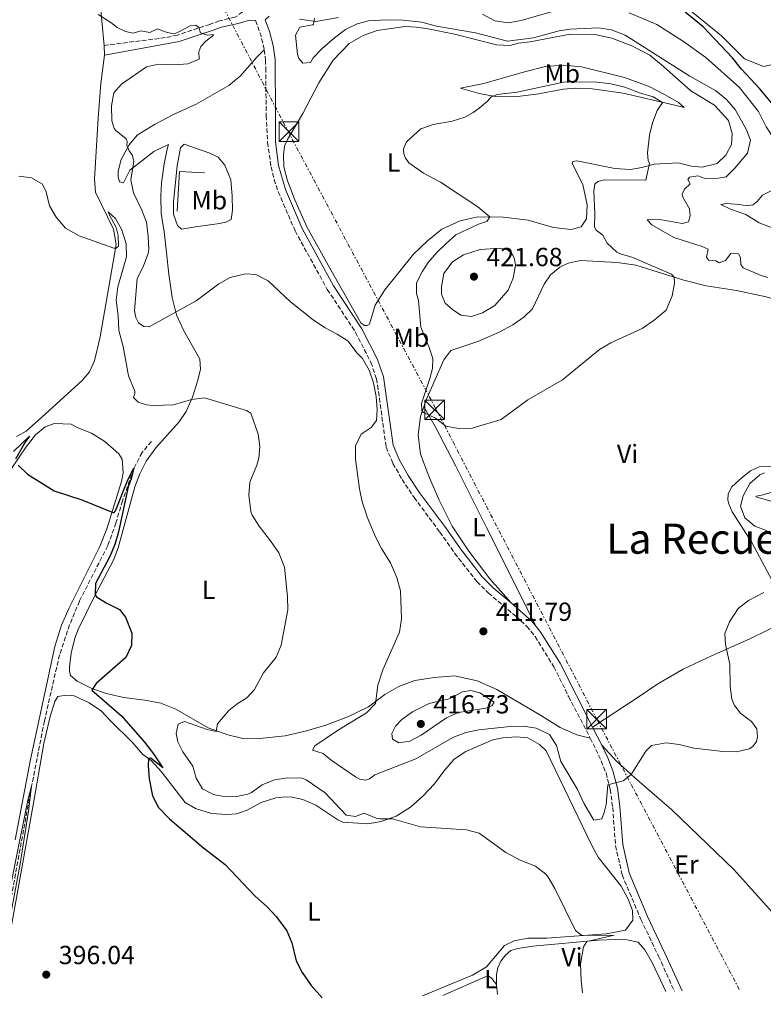
# Model space of a CAD drawing. Units: metres. Extents: x 631679 to 635157, y 4711174 to 4713551.
# Drawn here: x 632677 to 632962, y 4711191 to 4711568 of the extents above; entities that cross this region are included whole.
import ezdxf
from ezdxf.enums import TextEntityAlignment as Align

# ---------------------------------------------------------------- set-up
doc = ezdxf.new("R2010")
doc.units = ezdxf.units.M
doc.header["$MEASUREMENT"] = 0
for name, pattern in [('DGN Style 3', [2.435890702152634, 1.739921930109024, -0.6959687720436097]), ('DGN Style 5', [1.217945351076317, 0.5219765790327072, -0.6959687720436097]), ('DGN Style 7', [3.4798438602180486, 1.565929737098122, -0.6959687720436097, 0.5219765790327072, -0.6959687720436097])]:
    doc.linetypes.add(name, pattern=pattern)
for name, color, linetype, lineweight in [('Acequia de obra no vista', 4, 'DGN Style 5', 0), ('Barranco lineal', 142, 'DGN Style 3', 13), ('Camino', 7, 'DGN Style 3', 0), ('Cota de punto acotado terreno', 7, 'Continuous', 0), ('Curva de nivel directora', 30, 'Continuous', 30), ('Curva de nivel intermedia', 30, 'Continuous', 0), ('Etiqueta de uso rústico', 92, 'Continuous', 0), ('Línea  de muro-pared o tapia', 1, 'Continuous', 13), ('Línea de cambio de uso (parcela vista)', 92, 'Continuous', 0), ('Línea eléctrica', 6, 'DGN Style 7', 0), ('Margen derecho', 7, 'Continuous', 0), ('Punto acotado terreno (símbolo)', 7, 'Continuous', 0), ('Texto de Área (paraje) menor', 7, 'Continuous', 0), ('Torre eléctrica', 7, 'Continuous', 0)]:
    doc.layers.add(name, color=color, linetype=linetype, lineweight=lineweight)
doc.styles.add('Style-Arial', font='arial.ttf')

# ---------------------------------------------------------------- blocks, each defined once
blk = doc.blocks.new('5PATER')
at = {"layer": 'Acequia de obra no vista', "linetype": 'Continuous', "lineweight": 0}
h = blk.add_hatch(color=51, dxfattribs=at)
edge = h.paths.add_edge_path()
edge.add_ellipse((0, 0), major_axis=(-0.1095731443231308, -0.1110710700762829), ratio=0.9994222409660317, start_angle=0, end_angle=360)
blk = doc.blocks.new('5TME')
at = {"layer": 'Torre eléctrica', "color": 7, "linetype": 'Continuous', "lineweight": 0}
for p, q in [((0.3723, 0.3776), (-0.3716, -0.3784)), ((-0.375, 0.375), (0.375, -0.375))]:
    blk.add_line(p, q, dxfattribs=at)
at = {"layer": 'Torre eléctrica', "color": 7, "linetype": 'Continuous', "lineweight": 0, "flags": 128}
blk.add_lwpolyline([(-0.375, -0.375), (0.375, -0.375), (0.375, 0.375), (-0.375, 0.375), (-0.3716, -0.3784)], dxfattribs=at)

msp = doc.modelspace()

# ---------------------------------------------------------------- linework, layer by layer
at = {"layer": 'Barranco lineal', "color": 142, "linetype": 'DGN Style 3', "lineweight": 13}
msp.add_polyline3d([(632727.7100000001, 4711406.730000001, 401.7400000000052), (632724.1799999997, 4711402.49, 401.0200000000041), (632720.9900000002, 4711396.449999999, 400), (632716.6799999997, 4711384.060000001, 399.1900000000023), (632714.1799999997, 4711375.539999999, 398.9499999999971), (632711.04, 4711366.779999999, 398.4199999999983), (632700.2000000002, 4711345.65, 397.5099999999948), (632696.4500000002, 4711336.57, 396.9799999999959), (632692.5800000001, 4711325.109999999, 396.8800000000047), (632686.8099999997, 4711299.810000001, 396.2100000000065), (632681.9000000004, 4711274.859999999, 395), (632673.5999999996, 4711229.57, 394.4199999999983), (632669.5199999996, 4711210.199999999, 394.3300000000018), (632667.0700000003, 4711196.66, 394.2299999999959), (632665.6799999997, 4711191.480000001, 394.1699999999983)], dxfattribs=at)
at = {"layer": 'Camino', "color": 7, "linetype": 'DGN Style 3', "lineweight": 0, "extrusion": (0.1839948393296277, 0.06673092434937217, 0.9806594122505238), "elevation": 431237.4389801297, "flags": 128}
msp.add_lwpolyline([(4213521.24781309, -2158596.304343819), (4213515.549287884, -2158596.355436685), (4213509.538285827, -2158595.640136561)], dxfattribs=at)
at = {"layer": 'Camino', "color": 7, "linetype": 'DGN Style 3', "lineweight": 0}
for points in [[(632722.5199999993, 4711665.33, 419.5099999999949), (632737.8900000006, 4711627.630000001, 416.179999999993), (632739.0899999987, 4711622.790000002, 415.820000000007), (632739.5699999993, 4711618.380000002, 415.5800000000018), (632740.0299999998, 4711608.5, 415.4700000000012), (632739.6200000006, 4711601.040000001, 415.3500000000059), (632740.4499999998, 4711596.140000002, 415.050000000003), (632741.1700000018, 4711594.369999999, 414.8699999999953), (632743.7899999992, 4711590.109999999, 414.3500000000059), (632749.0100000006, 4711584.500000001, 413.3899999999995), (632758.8500000021, 4711576.900000001, 412.429999999993), (632763.4799999989, 4711572.910000003, 412.4100000000035), (632762.6000000006, 4711570.980000001, 412.1799999999931), (632759.7999999998, 4711568.950000001, 411.6399999999995), (632753.7699999993, 4711567.609999999, 410.4499999999972), (632750.1099999981, 4711566.240000002, 410.1000000000058), (632737.6600000004, 4711562.150000001, 409.7899999999935), (632733.0599999982, 4711561.160000001, 409.6799999999931), (632709.6600000003, 4711558.190000001, 408.8500000000059)], [(632770.9299999988, 4711556.460000001, 412.3099999999977), (632771.4200000005, 4711552.58, 412.479999999996), (632771.4499999996, 4711549.5, 412.679999999993), (632771.6399999995, 4711531.310000001, 413.8399999999966), (632772.1799999983, 4711521.090000001, 413.5299999999989), (632773.5100000005, 4711511.720000002, 413.1799999999931), (632774.6900000006, 4711506.949999999, 413.0000000000001), (632776.2799999998, 4711502.199999999, 412.6999999999973), (632782.6999999993, 4711487.220000002, 412.0500000000029), (632795.0300000008, 4711464.87, 411.1999999999972), (632805.8400000001, 4711448.440000001, 410.6000000000059), (632811.6900000018, 4711436.980000001, 410.5599999999977), (632813.7999999997, 4711430.720000001, 410.6600000000035), (632814.2600000022, 4711428.210000001, 410.699999999997), (632817.5199999989, 4711404.52, 410.8600000000005), (632820.1299999973, 4711398.34, 411.1499999999942), (632823.6099999998, 4711392.230000001, 411.3699999999955), (632828.2099999997, 4711385.310000001, 411.5000000000001), (632838.0699999991, 4711372.100000001, 411.5800000000019), (632843.730000001, 4711364, 411.7799999999989), (632852.239999998, 4711353.150000001, 411.8500000000059), (632856.61, 4711348.790000002, 411.8800000000048), (632869.1000000002, 4711338.190000001, 411.8899999999994), (632871.3399999999, 4711336.010000002, 411.8800000000048), (632874.489999997, 4711332.12, 411.8600000000007), (632881.7100000011, 4711320.570000002, 411.7200000000013), (632887.3099999981, 4711309.130000001, 411.6100000000005), (632895.6200000006, 4711293.320000002, 411.2599999999947)], [(632895.6200000006, 4711293.320000002, 411.2599999999947), (632899.8299999973, 4711284.58, 410.800000000003), (632901.6499999989, 4711279.950000001, 410.4499999999972), (632903.2699999994, 4711273.65, 409.800000000003), (632904.1799999991, 4711266.800000002, 409.070000000007), (632905.3000000013, 4711252.150000002, 407.8800000000047), (632907.8, 4711240.949999999, 407.0899999999965), (632914.9699999985, 4711223.970000001, 406.6499999999942), (632921.6999999986, 4711209.920000001, 406.6699999999983), (632927.8000000005, 4711196.51, 406.8600000000007)]]:
    msp.add_polyline3d(points, dxfattribs=at)
at = {"layer": 'Curva de nivel directora', "color": 30, "linetype": 'Continuous', "lineweight": 30, "elevation": 400, "flags": 128}
for points in [[(632993.1399999993, 4711490.449999999), (632988.440000001, 4711490.34), (632986.9500000001, 4711491.779999999), (632985.5599999998, 4711492.4), (632981.4999999985, 4711492.520000001), (632986.1900000002, 4711494.560000001), (632988.1599999993, 4711494.53), (632989.619999999, 4711494.930000001), (632990.7199999986, 4711497.070000002), (632991.2999999998, 4711499.28), (632991.0800000008, 4711502.720000001), (632989.5899999999, 4711506.210000002), (632982.1600000003, 4711513.980000001), (632975.7999999988, 4711523.160000001), (632960.4800000011, 4711541.520000001), (632953.4800000006, 4711549.130000002), (632950.0000000005, 4711553.460000001), (632938.7399999995, 4711565.260000001), (632931.8999999998, 4711570.9)], [(632674.9299999999, 4711402.87), (632681.1100000005, 4711408.730000001), (632679.4599999984, 4711406.5), (632675.699999999, 4711400)], [(632676.7099999993, 4711397.670000001), (632680.3599999994, 4711394.24), (632690.4800000002, 4711387.850000001), (632701.0799999994, 4711384.41), (632713.3499999985, 4711379.470000003), (632713.9899999998, 4711380.140000001), (632718.7699999987, 4711392.11), (632720.9900000005, 4711396.450000001), (632719.9899999991, 4711392.440000001), (632718.849999999, 4711389.390000002), (632715.1699999999, 4711372.180000002), (632713.7699999985, 4711367.380000004), (632711.8300000007, 4711362.699999999), (632706.3399999988, 4711352.460000004), (632706.1800000002, 4711348.020000001), (632706.6899999997, 4711347.300000002), (632710.4899999995, 4711345.02)], [(632710.4899999995, 4711345.02), (632715.5599999989, 4711342.5), (632717.7999999986, 4711339.470000002), (632720.2100000003, 4711333.460000001), (632720.0599999983, 4711328.66), (632717.9500000007, 4711324.12), (632706.6200000005, 4711314.12), (632705.0099999988, 4711311.670000001), (632716.2699999998, 4711301.779999999), (632725.0400000005, 4711291.770000001), (632728.5699999998, 4711287.270000001), (632732.0700000002, 4711281.960000004), (632727.5499999984, 4711285.660000003), (632726.5899999995, 4711285.460000001), (632726.48, 4711282.7), (632726.9200000003, 4711277.720000001), (632727.839999999, 4711272.500000001), (632728.1799999988, 4711271.220000001), (632730.4199999984, 4711266.75), (632734.6200000006, 4711262.390000002), (632747.6699999995, 4711251.380000001), (632755.9499999986, 4711244.970000001), (632767.4100000006, 4711232.86), (632772.0300000008, 4711228.75), (632775.4699999985, 4711225.12), (632779.5599999989, 4711219.640000002), (632781.3899999994, 4711214.99), (632783.1299999985, 4711208.160000001), (632785.3700000005, 4711203.690000001), (632788.8099999981, 4711198.670000001), (632793.1100000007, 4711193.920000001)]]:
    msp.add_lwpolyline(points, dxfattribs=at)
at = {"layer": 'Curva de nivel intermedia', "color": 30, "linetype": 'Continuous', "lineweight": 0, "flags": 128}
for points, elevation in [([(632880.6500000015, 4711571.07), (632869.1400000004, 4711567.720000001), (632864.2099999996, 4711566.859999998), (632859.1100000012, 4711567.55), (632854.3800000015, 4711570.100000001)], 405.0000000000001), ([(632959.4500000007, 4711498.449999999), (632961.4900000015, 4711500.91), (632968.2100000003, 4711504.210000001), (632969.5100000012, 4711505.669999998), (632970.2000000018, 4711512.289999999), (632968.53, 4711517.680000001), (632966.3399999995, 4711521.869999999), (632962.8800000016, 4711527.05), (632959.9600000003, 4711532.929999999), (632952.630000001, 4711542.149999999), (632939.8300000003, 4711553.600000001), (632931.2100000014, 4711559.720000001), (632921.01, 4711566.189999999), (632910.5300000014, 4711570.59)], 405.0000000000001), ([(632707.3600000002, 4711569.949999998), (632712.2599999999, 4711567), (632714.6300000013, 4711565.079999999), (632717.7800000008, 4711563.439999999), (632720.74, 4711562.819999999), (632723.6700000004, 4711563.759999999), (632727.1500000006, 4711563.15), (632730.100000001, 4711564.579999999), (632732.9800000021, 4711563.339999998), (632735.5999999995, 4711562.679999999), (632737.0700000003, 4711562.889999999), (632738.1800000012, 4711563.329999999), (632742.6000000001, 4711565.660000001), (632744.6800000012, 4711565.88), (632745.8400000011, 4711565.010000001), (632746.4800000006, 4711563.019999999), (632749.1700000016, 4711562.06), (632751.4, 4711562.369999998), (632751.5000000006, 4711562.069999998), (632748.53, 4711559.78), (632746.7000000017, 4711557.779999999), (632745.8700000001, 4711555.679999999), (632745.9500000007, 4711552.859999999), (632741.61, 4711551.179999999)], 410.0000000000001), ([(632944.550000001, 4711507.380000001), (632947.5800000018, 4711507.970000001), (632950.9300000002, 4711511.179999998), (632955.7100000012, 4711516.980000001), (632956.8900000014, 4711521.9), (632955.3800000004, 4711525.92), (632950.9900000005, 4711533.640000001), (632947.7500000017, 4711537.439999999), (632943.4900000015, 4711540.91), (632933.7400000016, 4711546.439999999), (632908.9700000014, 4711562.100000001), (632903.7000000008, 4711564.149999999), (632898.760000001, 4711564.9), (632887.820000002, 4711564.429999999), (632883.6900000015, 4711563.819999999), (632873.9400000017, 4711561.05), (632863.9200000013, 4711559.850000001), (632851.7000000017, 4711562.930000001), (632836.7500000005, 4711565.550000001), (632831.1900000015, 4711567.039999997), (632823.9900000021, 4711567.9), (632817.5999999995, 4711567.980000001), (632810.790000001, 4711567.560000001), (632806.4900000005, 4711566.460000001), (632801.9800000021, 4711564.3), (632797.730000001, 4711561.13), (632792.9600000009, 4711556.930000001), (632789.6700000007, 4711553.41), (632788.5399999998, 4711551.619999999), (632785.6200000006, 4711551.329999999), (632784.1299999999, 4711553.140000001), (632783.5599999998, 4711554.890000001), (632782.8300000011, 4711562.119999998), (632784.4800000007, 4711565.189999999), (632789.5099999999, 4711566.019999999), (632789.7800000003, 4711566.359999998), (632790.1600000003, 4711568.619999998)], 410.0000000000001), ([(632741.61, 4711551.179999999), (632736.6299999999, 4711550.699999998), (632730.4299999997, 4711551.019999998), (632725.8099999995, 4711549.99), (632716.2600000007, 4711543.350000001), (632713.3400000016, 4711540.019999999), (632712.4200000007, 4711535.119999999), (632712.6100000007, 4711529.350000001), (632713.5499999995, 4711526.42), (632714.1100000005, 4711525.66), (632718.0399999999, 4711522.509999998), (632718.4199999999, 4711521.449999999), (632718.2900000003, 4711520.09), (632719.2200000001, 4711517.929999999), (632720.4500000017, 4711516.050000001), (632720.9500000002, 4711513.850000001), (632719.8799999995, 4711506.75), (632720.8800000009, 4711501.789999999), (632724.0999999995, 4711495.239999999), (632725.8400000008, 4711490.55), (632726.5300000014, 4711485.160000001), (632726.7800000017, 4711480.17), (632726.5000000001, 4711478.599999998), (632724.7099999997, 4711473.899999999), (632722.3499999995, 4711468.92), (632721.2100000017, 4711456.869999997), (632721.7700000005, 4711454.149999999), (632722.820000001, 4711452.140000001), (632724.8700000006, 4711450.640000001), (632726.9300000014, 4711450.560000001), (632744.8100000008, 4711460.489999998), (632753.51, 4711466.96), (632757.8799999999, 4711469.4), (632763.7699999996, 4711470.789999999), (632767.7100000002, 4711470.609999999), (632772.3800000016, 4711468.12), (632780.9300000012, 4711460.130000001), (632789.6700000007, 4711453.27), (632793.890000001, 4711450.34), (632798.8300000007, 4711447.76), (632803.0400000017, 4711445.050000001), (632806.3099999995, 4711440.569999998), (632808.4200000018, 4711438.460000001), (632811.0900000005, 4711433.949999998), (632812.6399999995, 4711429.199999998), (632813.6699999999, 4711423.899999999), (632814.1100000002, 4711418.92), (632813.8200000019, 4711414.769999998), (632811.7499999999, 4711412.059999999), (632808.0000000015, 4711409.550000001), (632805.82, 4711405.060000001), (632805.7599999997, 4711399.899999999), (632807.3300000011, 4711388.569999999), (632808.3700000005, 4711383.679999999), (632810.4500000012, 4711377.460000001), (632813.5, 4711370.259999999), (632815.8, 4711365.829999999), (632819.2500000012, 4711360.27), (632821.6000000003, 4711354.710000001), (632822.9900000007, 4711349.59), (632823.4600000001, 4711338.880000002), (632822.5800000017, 4711333.800000001), (632816.2699999994, 4711319.439999999), (632814.3499999995, 4711313.519999999), (632813.4700000011, 4711306.529999999), (632809.9600000017, 4711302.890000001), (632798.9700000014, 4711296.130000002), (632790.2300000018, 4711290.3), (632789.3700000013, 4711288.720000001), (632793.4400000017, 4711287.380000001), (632796.5199999993, 4711284.890000001), (632805.7500000007, 4711278.449999999), (632807.4800000007, 4711277.62), (632809.6100000008, 4711277.17), (632811.1900000012, 4711277.720000001), (632813.1600000003, 4711279.220000001), (632828.8600000002, 4711285.36), (632842.9800000021, 4711293.489999999), (632847.9800000022, 4711295.390000001), (632852.940000002, 4711296.390000001), (632864.9100000014, 4711297.75), (632870.03, 4711297.88), (632874.9600000008, 4711297.05), (632879.9500000019, 4711294.619999998), (632882.7100000002, 4711290.470000001), (632884.3900000011, 4711284.300000001), (632890.5500000013, 4711273.849999999), (632893.2900000016, 4711268.100000001), (632896.9300000004, 4711261.869999998), (632900.0199999994, 4711262.420000001), (632900.9600000004, 4711264.83), (632901.6700000013, 4711267.939999999), (632902.3100000005, 4711275.409999999), (632908.2300000016, 4711276.980000001), (632911.2600000001, 4711279.37), (632916.8500000003, 4711288.310000001), (632919.0200000008, 4711290.460000001), (632924.66, 4711291.480000001), (632929.630000001, 4711290.890000001), (632935.2100000002, 4711289.390000001), (632946.490000001, 4711288.140000001)], 410.0000000000001), ([(632916.8700000005, 4711506.699999999), (632901.1000000013, 4711506.810000001), (632898.550000001, 4711506.109999998), (632897.410000001, 4711505.099999999), (632896.9200000014, 4711502.439999999), (632897.3799999997, 4711493.739999999), (632897.2000000009, 4711488.640000001), (632897.9100000017, 4711487.579999999), (632900.4400000018, 4711485.659999999), (632902.0600000002, 4711482.55), (632905.7800000017, 4711479.159999999), (632907.2000000011, 4711478.42), (632911.9400000019, 4711477.039999999), (632926.6500000017, 4711470.690000001), (632927.6799999998, 4711469.609999998), (632927.7900000016, 4711467.310000001), (632926.9700000013, 4711462.390000001), (632924.5800000018, 4711456.880000001), (632920.0700000012, 4711453.140000001), (632915.4400000023, 4711449.960000001), (632903.4900000007, 4711444.38), (632899.17, 4711441.850000001), (632885.0199999991, 4711430.249999999), (632871.730000001, 4711422.679999999), (632861.5800000011, 4711415.180000001), (632850.4700000001, 4711411.769999999), (632845.2199999995, 4711411.720000001), (632840.2999999998, 4711412.570000002), (632836.3700000005, 4711415.630000001), (632831.8600000021, 4711417.759999999), (632831.2400000007, 4711418.4), (632831.0799999997, 4711421.269999998), (632834.2400000002, 4711430.779999998), (632835.2199999993, 4711434.65), (632835.3400000001, 4711438.45), (632834.0000000012, 4711442.649999999), (632830.7600000001, 4711450.380000001), (632829.8900000006, 4711460.679999999), (632829.1200000017, 4711463.350000001), (632829.1599999998, 4711467.38), (632831.280000001, 4711471.56), (632833.6300000001, 4711475.17), (632836.86, 4711478.989999999), (632840.4400000006, 4711482.460000001), (632844.2000000003, 4711485.78), (632852.9000000019, 4711489.81), (632856.1000000003, 4711490.829999999), (632857.2500000015, 4711492.57), (632852.6200000002, 4711496.48), (632838.3399999996, 4711505.859999998), (632831.7600000014, 4711509.31), (632826.2000000004, 4711513.319999999), (632824.9100000006, 4711515.060000001), (632824.2699999991, 4711516.659999999), (632824.1900000009, 4711518.65), (632825.3300000009, 4711521.359999999), (632830.7700000014, 4711526.25), (632835.5000000009, 4711527.910000001), (632842.8400000012, 4711529.220000001), (632847.6, 4711530.779999998), (632850.8400000011, 4711532.470000001), (632853.1100000021, 4711534.149999999), (632856.2500000001, 4711536.890000001), (632857.6400000004, 4711538.529999998), (632860.040000001, 4711539.449999998), (632867.6800000009, 4711540.289999999), (632885.4200000014, 4711544.140000001), (632897.1699999997, 4711544.21), (632903.4300000003, 4711543.51), (632908.8700000008, 4711542.24), (632914.4600000009, 4711540.060000001), (632919.6199999999, 4711538.49), (632923.1800000004, 4711536.38), (632921.1599999998, 4711533.279999999), (632919.4700000001, 4711528.579999999), (632918.300000001, 4711523.829999999), (632917.4900000019, 4711517.140000001), (632917.74, 4711514.23), (632918.2899999998, 4711513.050000002), (632916.8700000005, 4711506.699999999)], 415), ([(632676.9700000007, 4711508.13), (632681.9300000007, 4711507.52), (632686.0700000002, 4711505.179999999), (632687.5099999995, 4711502.180000001), (632688.7900000004, 4711496.830000001), (632691.2800000004, 4711492.499999999), (632694.9200000014, 4711488.34), (632700.1000000003, 4711485.359999999), (632713.3100000003, 4711480.609999999), (632714.3099999994, 4711480.63), (632715.140000001, 4711481.37), (632714.9900000012, 4711485.55), (632714.2900000016, 4711488.569999999), (632711.54, 4711493.480000001), (632711.2300000016, 4711494.529999998), (632714.0400000013, 4711491.980000001), (632716.4700000009, 4711487.609999998), (632718.0800000002, 4711482.3), (632718.2200000011, 4711477.3), (632714.8700000005, 4711465.909999999), (632714.2000000001, 4711460.720000002), (632715.0300000014, 4711454.939999999), (632715.2800000017, 4711449.109999999), (632716.8799999999, 4711443.079999999), (632719.000000001, 4711431.8), (632721.4000000017, 4711425.899999999), (632721.4500000009, 4711425.060000001), (632720.8600000008, 4711423.55), (632722.6199999999, 4711421.78), (632725.8600000008, 4711420.759999999), (632728.5900000001, 4711420.539999999), (632736.1800000007, 4711420.79), (632743.0300000014, 4711422.75), (632748.0400000005, 4711423.38), (632764.1699999997, 4711418.51), (632765.7200000008, 4711417.58), (632768.6199999999, 4711409.539999999), (632769.2400000012, 4711404.75), (632768.7800000008, 4711400.289999999), (632768.060000001, 4711397.710000002), (632765.3299999996, 4711391.140000001), (632764.980000001, 4711386.149999999), (632765.740000001, 4711379.98), (632766.2800000019, 4711378.539999999), (632768.9200000016, 4711374.279999998), (632773.3200000004, 4711368.769999998), (632776.5400000013, 4711364.11), (632778.6700000014, 4711358.66), (632779.7900000013, 4711347.279999999), (632779.9200000009, 4711342.279999999), (632777.3500000006, 4711328.83), (632775.4400000017, 4711324.21), (632770.6300000015, 4711318.199999999), (632767.1700000014, 4711311.850000001), (632764.2800000014, 4711308.619999999), (632760.5199999996, 4711306.409999999), (632757.3400000011, 4711303.859999998), (632753.0200000005, 4711298.680000001), (632752.4600000017, 4711295.760000001), (632749.0300000008, 4711296.619999998), (632740.4200000009, 4711299.649999999), (632737.940000002, 4711298.65), (632737.2400000001, 4711294.989999999), (632737.8300000002, 4711291.819999999), (632739.8200000017, 4711288.02), (632743.5600000012, 4711282.52), (632744.9000000001, 4711278.02), (632747.2400000005, 4711273.84), (632751.4900000016, 4711271.770000001), (632754.7599999995, 4711271.130000001), (632759.7599999995, 4711270.76), (632764.61, 4711271.869999998), (632766.0200000004, 4711272.519999999), (632770.0999999995, 4711275.4), (632774.78, 4711277.3), (632779.7900000013, 4711278.029999998), (632785.3600000015, 4711277.91)], 405.0000000000001), ([(632963.5800000012, 4711469.480000001), (632961.0199999998, 4711470.17), (632954.1300000009, 4711473.180000001), (632953.2200000013, 4711474.359999998), (632953.0500000013, 4711477.09), (632952.3499999995, 4711478.490000002), (632949.4000000014, 4711478.560000001), (632947.3000000003, 4711475.949999999), (632944.950000001, 4711475.050000001), (632943.6500000001, 4711475.789999999), (632940.7900000014, 4711476.05), (632940.0400000004, 4711477.140000001), (632940.7500000012, 4711480.25), (632938.430000001, 4711481.32), (632927.5099999999, 4711484.749999999), (632919.2100000007, 4711489.619999997), (632917.36, 4711491.529999998), (632922.0400000005, 4711491.67), (632930.8300000015, 4711490.050000002), (632933.1300000015, 4711490.749999999), (632933.7599999995, 4711493.02), (632933.6000000008, 4711495.689999999), (632931.0300000004, 4711500.159999999), (632930.7700000011, 4711501.300000001), (632931.6500000019, 4711503.259999999), (632933.8700000013, 4711505.250000001), (632932.9900000006, 4711506.939999998), (632933.5200000004, 4711507.74), (632936.7400000012, 4711508.279999999), (632939.5500000009, 4711507.350000001), (632944.550000001, 4711507.380000001)], 410.0000000000001), ([(632971.6000000011, 4711486.019999999), (632960.2100000007, 4711490.3), (632955.0899999999, 4711493.560000001), (632949.1900000012, 4711495.51), (632945.5999999993, 4711497.349999999), (632947.7400000006, 4711497.73), (632952.7300000017, 4711497.390000001), (632955.5200000012, 4711496.849999999), (632957.8100000002, 4711497.230000001), (632959.4500000007, 4711498.449999999)], 405.0000000000001), ([(632850.1500000004, 4711454.480000001), (632846.1500000015, 4711454.979999999), (632842.8900000005, 4711457.23), (632840.0499999997, 4711459.669999998), (632838.6799999994, 4711463.019999999), (632838.6700000004, 4711466.019999999), (632839.5399999999, 4711470.939999999), (632842.9199999995, 4711475.449999999), (632847.1700000009, 4711478.12), (632853.5000000009, 4711480.16), (632861.1200000006, 4711480.599999999), (632864.0100000007, 4711480.069999999), (632865.1399999994, 4711479.099999999), (632865.9300000007, 4711477.92), (632866.6000000013, 4711476.400000001), (632866.9900000002, 4711474.140000002), (632866.1200000007, 4711469.140000002), (632864.1600000004, 4711464.53), (632859.0500000007, 4711458.740000002), (632854.3800000015, 4711455.929999999), (632850.1500000004, 4711454.480000001)], 420.0000000000001), ([(632963.2700000006, 4711372.489999999), (632958.5099999997, 4711374.309999999), (632954.7099999998, 4711377.519999999), (632953.0100000012, 4711381.980000001), (632954.0800000017, 4711385.95), (632956.6900000002, 4711390.689999999), (632960.49, 4711393.939999999), (632962.3000000005, 4711394.689999999)], 410.0000000000001), ([(632964.6400000007, 4711383.869999999), (632958.9600000011, 4711385.599999999), (632959.0800000018, 4711385.8), (632961.2800000013, 4711386.140000001), (632971.3600000021, 4711389.140000001)], 405.0000000000001), ([(632946.490000001, 4711288.140000001), (632951.5200000004, 4711288.08), (632956.3900000007, 4711289.24), (632957.8100000002, 4711290.119999999), (632959.1900000013, 4711292.019999999), (632959.5300000012, 4711293.809999999), (632959.320000001, 4711296.810000001), (632957.3400000007, 4711299.660000001), (632953.2400000015, 4711302.689999999), (632950.8200000006, 4711305.779999998), (632949.7700000001, 4711308.220000001), (632949.1300000009, 4711313.109999999), (632949.0100000001, 4711321.609999998), (632947.3000000003, 4711329.08), (632947.1300000004, 4711333.340000001), (632948.9000000006, 4711337.699999999), (632952.1799999997, 4711342.88), (632956.1700000018, 4711345.890000001), (632962.0500000002, 4711349)], 410.0000000000001), ([(632822.3300000012, 4711291.509999999), (632820, 4711292.850000001), (632819.7000000004, 4711294.989999999), (632821.1399999999, 4711297.850000001), (632823.5499999995, 4711300.350000001), (632827.6100000008, 4711303.289999999), (632834.0300000003, 4711306.480000001), (632841.67, 4711308.3), (632846.6900000003, 4711311), (632849.9400000002, 4711311.439999998), (632853.3700000012, 4711310.539999999), (632858.8000000005, 4711307.06), (632857.9800000002, 4711305.630000001), (632855.66, 4711304.71), (632845.1400000014, 4711303.069999999), (632840.5599999991, 4711301.06), (632830.9099999999, 4711294.380000001), (632826.6100000016, 4711292.119999999), (632822.3300000012, 4711291.509999999)], 415), ([(632785.3600000015, 4711277.91), (632786.9100000004, 4711277.369999999), (632794.2199999995, 4711272.3), (632802.2200000014, 4711263.789999999), (632805.8400000001, 4711263.31), (632809.1100000001, 4711264.600000001), (632813.7700000005, 4711262.689999999), (632815.2100000001, 4711262.4), (632820.0100000012, 4711262.369999999), (632830.6900000009, 4711259.390000001), (632848.2300000003, 4711258.220000001), (632853.1100000021, 4711256.96), (632863.310000001, 4711249.55), (632868.7300000014, 4711246.649999999), (632874.6700000003, 4711244.369999999), (632878.5700000006, 4711241.220000001), (632879.4700000014, 4711240.050000001), (632882.0599999998, 4711235.759999999), (632890.0199999993, 4711219.67), (632892.4199999998, 4711217.730000001), (632904.7000000001, 4711217.869999999), (632894.2300000003, 4711215.56), (632893.0800000015, 4711213.470000001), (632891.8900000001, 4711206.809999999), (632892.1500000015, 4711200.56), (632892.6700000003, 4711195.83)], 405.0000000000001), ([(632670.1700000013, 4711218.119999999), (632680.4500000009, 4711269.59), (632681.9000000015, 4711274.859999999), (632680.6900000002, 4711265.349999999), (632677.4700000014, 4711245.179999998), (632670.7800000014, 4711208.850000001)], 395.0000000000001)]:
    msp.add_lwpolyline(points, dxfattribs=dict(at, elevation=elevation))
at = {"layer": 'Línea  de muro-pared o tapia', "color": 1, "linetype": 'Continuous', "lineweight": 13}
msp.add_polyline3d([(632737.5499999998, 4711494.789999999, 413.8999999999942), (632738.4500000002, 4711510.02, 415.0899999999965), (632743.25, 4711509.75, 415.2100000000065), (632748.0599999997, 4711509.480000001, 413.8399999999965)], dxfattribs=at)
at = {"layer": 'Línea de cambio de uso (parcela vista)', "color": 92, "linetype": 'Continuous', "lineweight": 0, "extrusion": (0.003439173297011095, -0.07164944383957612, 0.9974239466167396), "elevation": -334996.7289832927, "flags": 128}
msp.add_lwpolyline([(857876.7472231016, 4663788.903554287), (857876.7472231016, 4663785.139540472)], dxfattribs=at)
at = {"layer": 'Línea de cambio de uso (parcela vista)', "color": 92, "linetype": 'Continuous', "lineweight": 0, "extrusion": (-0.0009995542528976745, 0.01034673728369413, 0.9999459714998994), "elevation": 48516.6293526798, "flags": 128}
msp.add_lwpolyline([(632859.7773499169, 4710949.22320102), (632860.1473897157, 4710945.392995995)], dxfattribs=at)
at = {"layer": 'Línea de cambio de uso (parcela vista)', "color": 92, "linetype": 'Continuous', "lineweight": 0}
for points in [[(632722.5199999996, 4711665.33, 419.5099999999948), (632726.1200000001, 4711655.07, 419.5099999999948), (632726.5599999997, 4711652.680000001, 419.5099999999948), (632724.5899999999, 4711637.460000001, 419.3300000000018), (632723.5899999999, 4711633.310000001, 419.2700000000041), (632711.9000000004, 4711622.26, 417.7299999999959), (632709.5499999998, 4711617.470000001, 416.7799999999988), (632707.7000000002, 4711609.439999999, 415.6499999999942), (632707.1200000001, 4711600.34, 414.2799999999988), (632707.4000000004, 4711588.51, 412.2599999999948), (632707.8300000001, 4711577.130000001, 410.8899999999995), (632709.6600000003, 4711558.189999999, 408.8500000000058)], [(632994.6799999997, 4711574.77, 396.3399999999965), (632986.2699999996, 4711560.33, 396.6900000000023), (632982.0700000003, 4711553.029999999, 397.5299999999988), (632979.1699999999, 4711551.76, 397.4100000000035), (632970.7800000003, 4711551.5, 397.6399999999995), (632967.7400000002, 4711551.33, 398.1199999999953), (632961.8600000005, 4711550.08, 398.1199999999953), (632954.5700000003, 4711553, 398.1199999999953), (632945.8499999996, 4711561.869999999, 399.070000000007), (632934.3200000003, 4711571.109999999, 399.8999999999942)], [(632864.8600000005, 4711558.17, 409.7899999999936), (632868.1600000003, 4711558.99, 409.7299999999959), (632872.5899999999, 4711559.550000001, 410.0899999999965), (632887.9699999997, 4711562.5, 411.4600000000065), (632897.3399999999, 4711562.380000001, 411.75), (632903.8099999997, 4711561, 411.8699999999953), (632911.4699999997, 4711558.08, 411.8699999999953), (632918.3700000001, 4711554.390000001, 411.8699999999953), (632923.6500000004, 4711550.060000001, 411.929999999993), (632934.0199999996, 4711540.859999999, 412.9400000000023), (632943.1699999999, 4711535.380000001, 412.8800000000047), (632948.5300000003, 4711529.41, 412.3500000000058), (632949.8600000005, 4711524.449999999, 412.1100000000006), (632949.6900000004, 4711520.34, 412.0500000000029), (632947.4699999997, 4711516.16, 412.0500000000029), (632944.1799999997, 4711513.07, 412.0500000000029), (632938.4199999999, 4711511.66, 412.2299999999959), (632934.2699999996, 4711512.050000001, 412.4100000000035), (632929.2000000002, 4711513.310000001, 413), (632919.9900000002, 4711512.82, 414.8999999999942), (632915.2999999998, 4711511.529999999, 415.3800000000047), (632910.9600000001, 4711510.76, 415.6699999999983), (632904.9600000001, 4711511.15, 415.9700000000012), (632890.4299999997, 4711514.050000001, 416.9799999999959), (632888.9699999997, 4711513.84, 417.2799999999988), (632888.6799999997, 4711513.08, 417.4600000000065), (632892.7699999996, 4711505.050000001, 417.3399999999965), (632894.4100000003, 4711497.26, 417.3399999999965), (632894.1100000005, 4711491.869999999, 417.3999999999942), (632892.1200000001, 4711488.76, 417.3999999999942), (632888.2699999996, 4711487.82, 417.3999999999942), (632881.5700000003, 4711488.5, 417.2799999999988), (632871.8499999996, 4711491.289999999, 416.4499999999971), (632862.2999999998, 4711492.449999999, 415.4400000000023), (632852.6600000003, 4711492.680000001, 414.6000000000058), (632845.7800000003, 4711491.08, 414.1900000000023), (632838.7999999998, 4711487.859999999, 413.5899999999965), (632833.3300000001, 4711483.430000001, 413.179999999993), (632828.0300000003, 4711478.350000001, 412.820000000007), (632817.0099999999, 4711464.720000001, 411.4199999999983), (632813.3499999996, 4711458.91, 411.1499999999942), (632811.2000000002, 4711451.529999999, 410.929999999993), (632810.2300000006, 4711451.050000001, 410.929999999993), (632809.2699999996, 4711451.029999999, 410.929999999993), (632807.8300000001, 4711452.109999999, 410.9799999999959), (632796.0499999998, 4711472.970000001, 412.4199999999983), (632787.1799999997, 4711488.82, 412.9400000000023), (632782.6100000005, 4711499.119999999, 413.3600000000006), (632779.75, 4711506.380000001, 413.4199999999983), (632778.3799999999, 4711511.77, 413.7700000000041), (632778.2199999997, 4711516.359999999, 413.8899999999995), (632778.5899999999, 4711519.59, 413.9499999999971), (632779.7699999996, 4711522.199999999, 413.9499999999971), (632785.6600000003, 4711532.180000001, 414.1900000000023), (632791.8300000001, 4711543.930000001, 414.3699999999953), (632797.2800000003, 4711552.51, 414.1300000000047), (632803.3600000005, 4711558.939999999, 413.5899999999965), (632808.6900000004, 4711562.01, 413.179999999993), (632814.0499999998, 4711563.890000001, 412.9400000000023), (632824.8499999996, 4711565.430000001, 412.820000000007), (632829.1799999997, 4711565.199999999, 412.820000000007), (632833.54, 4711564.51, 412.7599999999948), (632843.6399999997, 4711562.480000001, 411.75), (632859.7400000002, 4711558.390000001, 410.2100000000065), (632864.8600000005, 4711558.17, 409.7899999999936)], [(632895.6200000001, 4711293.32, 411.2599999999948), (632890.4699999997, 4711294.59, 411.429999999993), (632884.0800000001, 4711297.34, 411.679999999993), (632876.9299999997, 4711301.83, 412.0200000000041), (632859.8300000001, 4711311.84, 412.4400000000023), (632852.3700000001, 4711315.17, 412.4900000000052), (632843.8499999996, 4711317.07, 412.2899999999936), (632835.9100000003, 4711316.460000001, 411.5299999999988), (632828.54, 4711315.350000001, 411.0899999999965), (632822.4199999999, 4711313.08, 410.6199999999953), (632817.0499999998, 4711309.9, 410.3800000000047), (632810.7300000006, 4711305.24, 409.6900000000023), (632803.1600000003, 4711301.49, 409.1199999999953), (632794.4699999997, 4711298.24, 408.2899999999936), (632787.0099999999, 4711296.08, 407.75), (632778.8499999996, 4711294.130000001, 406.9600000000065), (632770.2999999998, 4711293.279999999, 406.3999999999942), (632762.6500000004, 4711293.189999999, 405.8099999999977), (632756.9500000002, 4711294.539999999, 405.4400000000023), (632749.5, 4711297.220000001, 404.7100000000065), (632737.0599999997, 4711304.33, 403.3300000000018), (632731.2800000003, 4711306.680000001, 402.6399999999995), (632725.2800000003, 4711307.75, 401.7100000000065), (632717.1699999999, 4711308.850000001, 401.0500000000029), (632710.4600000001, 4711310.380000001, 400.5299999999988), (632704.6699999999, 4711312.380000001, 400.0899999999965), (632699.2800000003, 4711315.060000001, 399.6499999999942), (632696.79, 4711317.180000001, 399.2100000000065), (632696.3499999996, 4711318.859999999, 399.1100000000006), (632696.3799999999, 4711320.550000001, 398.9900000000052), (632697.0199999996, 4711325.76, 398.7400000000052), (632698.3899999997, 4711331.439999999, 398.820000000007), (632699.7300000006, 4711334.82, 399.0899999999965), (632706.0999999996, 4711347.859999999, 399.9900000000052), (632713.25, 4711361.359999999, 400.8500000000058), (632715.0700000003, 4711366.07, 400.9900000000052), (632721.4199999999, 4711389.430000001, 401.4600000000065), (632723.3300000001, 4711394.369999999, 401.6000000000058), (632725.6799999997, 4711399.220000001, 402.0200000000041), (632729.3899999997, 4711404.24, 402.3399999999965), (632738.4000000004, 4711414.230000001, 403.6199999999953), (632740.9900000002, 4711418.130000001, 404.3300000000018), (632743.4600000001, 4711423.710000001, 405.1399999999995), (632745.3600000005, 4711429.75, 405.6999999999971), (632746.54, 4711434.230000001, 406.4100000000035), (632746.2199999997, 4711438.25, 406.929999999993), (632743.2800000003, 4711443.439999999, 407.3699999999953), (632739.9900000002, 4711449.24, 408.820000000007), (632737.2999999998, 4711455.180000001, 409.8300000000018), (632735.6500000004, 4711461.77, 411.1300000000047), (632734.4600000001, 4711470.710000001, 412.1300000000047), (632732.5700000003, 4711487.050000001, 413.2599999999948), (632731.4900000002, 4711493.76, 413.320000000007), (632731.29, 4711500.480000001, 413.679999999993), (632731.5700000003, 4711505.680000001, 414.0899999999965), (632732.5800000001, 4711512.91, 413.8000000000029), (632733.7599999999, 4711518.470000001, 413.320000000007), (632734.25, 4711520.27, 412.6100000000006), (632728.6699999999, 4711517.619999999, 411.5399999999936), (632723.9199999999, 4711513.930000001, 410.3500000000058), (632719.4699999997, 4711510.449999999, 409.929999999993), (632717.0300000003, 4711505.600000001, 409.3399999999965), (632715.5899999999, 4711506, 409.2799999999988), (632715.04, 4711507.76, 409.2799999999988), (632715.0099999999, 4711510.100000001, 409.2799999999988), (632716.1799999997, 4711514.560000001, 409.5800000000018), (632719.1900000004, 4711520.210000001, 410.1699999999983), (632722.3300000001, 4711523.880000001, 411), (632728.8600000005, 4711527.91, 411.8999999999942), (632736.5, 4711531.869999999, 412.9100000000035), (632744.7999999998, 4711535.75, 413.320000000007), (632757.3399999999, 4711542.83, 413.7400000000052), (632761.7199999997, 4711546.460000001, 413.5599999999977), (632768.0300000003, 4711553.710000001, 412.8500000000058), (632770.9299999997, 4711556.460000001, 412.3099999999977)], [(632709.8399999999, 4711554.439999999, 408.5800000000018), (632708.4000000004, 4711543.619999999, 408.0399999999936), (632707.3099999997, 4711530.33, 407.4499999999971), (632705.9900000002, 4711507.01, 406.5599999999977), (632706.3399999999, 4711502.050000001, 406.3800000000047), (632713.2699999996, 4711487.869999999, 405.3699999999953), (632714.2400000002, 4711482.100000001, 405.070000000007), (632708.0800000001, 4711446.680000001, 403.2899999999936), (632706.0300000003, 4711437.59, 402.9199999999983), (632704.0700000003, 4711433.369999999, 402.6499999999942), (632701.2800000003, 4711430.01, 402.4799999999959), (632685.75, 4711415.83, 401.8099999999977), (632679.8499999996, 4711410.66, 401.5200000000041), (632676.1600000003, 4711408.560000001, 401.2700000000041)], [(632931.5700000003, 4711534.4, 413.4799999999959), (632927.9000000004, 4711535.279999999, 414.6000000000058), (632908.2000000002, 4711539.890000001, 416.2700000000041), (632896.3700000001, 4711541.619999999, 416.9199999999983), (632890.0700000003, 4711541.789999999, 416.8600000000006), (632885.2400000002, 4711541.439999999, 416.679999999993), (632875.9000000004, 4711539.699999999, 416.570000000007), (632867.7599999999, 4711538.600000001, 415.8500000000058), (632860, 4711538.529999999, 415.320000000007), (632853.0800000001, 4711539.730000001, 414.25), (632845.9199999999, 4711541.890000001, 413.3000000000029), (632854.8399999999, 4711543.65, 412.1699999999983), (632870.4299999997, 4711548.130000001, 411.0399999999936), (632878.4699999997, 4711550.09, 411.1000000000058), (632885.5199999996, 4711550.600000001, 411.6300000000047), (632892.1900000004, 4711550.01, 412.1699999999983), (632908.75, 4711545.859999999, 413.0599999999977), (632918.2000000002, 4711542.430000001, 412.9400000000023), (632924.3099999997, 4711539.27, 412.8800000000047), (632929.3499999996, 4711536.310000001, 413.3000000000029), (632931.5700000003, 4711534.4, 413.4799999999959)], [(632739.2000000002, 4711487.970000001, 412.9700000000012), (632737.7199999997, 4711489.26, 413.2100000000065), (632736.2199999997, 4711493.67, 413.5099999999948), (632736.2300000006, 4711498.359999999, 413.8699999999953), (632737.5599999997, 4711512.189999999, 413.6900000000023), (632738.8799999999, 4711518.970000001, 413.3300000000018), (632740.3099999997, 4711520.359999999, 413.3300000000018), (632750.0800000001, 4711516.99, 413.8099999999977), (632753.2599999999, 4711515.4, 413.75), (632755.7800000003, 4711512.430000001, 413.3899999999995), (632758.0599999997, 4711506.75, 412.9700000000012), (632758.5899999999, 4711500.49, 412.320000000007), (632758.7100000001, 4711495.17, 412.0800000000018), (632758.25, 4711491.66, 411.7899999999936), (632756.25, 4711490.619999999, 411.7899999999936), (632753.7400000002, 4711490.060000001, 411.9600000000065), (632744.6299999999, 4711488.789999999, 412.5599999999977), (632739.2000000002, 4711487.970000001, 412.9700000000012)], [(632831.9500000002, 4711419.960000001, 415.1000000000058), (632832.9900000002, 4711422.890000001, 415.2700000000041), (632839.6299999999, 4711437.880000001, 416.6499999999942), (632842.2599999999, 4711441.51, 416.75), (632852.54, 4711444.960000001, 416.8699999999953), (632860.75, 4711448.49, 416.7899999999936), (632865.9299999997, 4711451.279999999, 416.820000000007), (632870.1500000004, 4711454.27, 416.8399999999965), (632873.5099999999, 4711457.42, 416.9199999999983), (632878.0099999999, 4711466.83, 417.3600000000006), (632880.3499999996, 4711470.480000001, 417.6000000000058), (632883.9299999997, 4711473.390000001, 417.5800000000018), (632887.1399999997, 4711474.970000001, 417.5299999999988), (632891.8899999997, 4711475.91, 417.4799999999959), (632905.8499999996, 4711475.100000001, 416.6499999999942), (632912.9800000006, 4711474.189999999, 415.9600000000065), (632931.3499999996, 4711468.470000001, 414.7599999999948), (632939.8799999999, 4711466.289999999, 414.4100000000035), (632951.5199999996, 4711464.5, 414.1199999999953), (632962.8799999999, 4711462.050000001, 413.7799999999988), (632971.2699999996, 4711459.5, 413.5500000000029)], [(632865.3499999996, 4711344.970000001, 411.8899999999995), (632857.1399999997, 4711354.230000001, 412.179999999993), (632849.2199999997, 4711364.720000001, 412.4700000000012), (632842.79, 4711374.310000001, 412.9199999999983), (632837.7599999999, 4711384.26, 413.2100000000065), (632833.8499999996, 4711393.4, 413.5800000000018), (632830.7000000002, 4711401.91, 414.070000000007), (632829.7400000002, 4711409.26, 414.4400000000023), (632830.6500000004, 4711416.27, 414.8800000000047), (632831.9500000002, 4711419.960000001, 415.1000000000058)], [(632874.9000000004, 4711335.970000001, 411.8699999999953), (632855.8799999999, 4711373.82, 412.8500000000058), (632844.2300000006, 4711397.300000001, 414.0800000000018), (632836.3099999997, 4711412.430000001, 414.7400000000052), (632831.9500000002, 4711419.960000001, 415.1000000000058)], [(632673.9800000006, 4711395.970000001, 399.7899999999936), (632679.7800000003, 4711404.730000001, 400.429999999993), (632683.4299999997, 4711409.27, 400.7700000000041), (632687.0700000003, 4711412.279999999, 401.0599999999977), (632690.6399999997, 4711413.619999999, 401.1900000000023), (632697.0300000003, 4711413.32, 401.3800000000047), (632699.3300000001, 4711412.02, 401.3800000000047), (632704.8799999999, 4711409.9, 401.429999999993), (632709.9800000006, 4711406.730000001, 401.5099999999948), (632715.29, 4711401.99, 401.429999999993), (632716.5, 4711399.970000001, 401.3600000000006), (632716.8700000001, 4711394.710000001, 401.2100000000065), (632716.2599999999, 4711391.380000001, 400.9199999999983), (632710.6799999997, 4711373.369999999, 399.7400000000052), (632707.9900000002, 4711366.57, 399.2700000000041), (632696.3399999999, 4711343.08, 398.0399999999936), (632693.3600000005, 4711336.449999999, 397.7299999999959), (632690.75, 4711328.25, 397.4799999999959), (632681.4900000002, 4711285.060000001, 396.4199999999983), (632675.6200000001, 4711254.380000001, 395.6100000000006)], [(633011.5899999999, 4711414.470000001, 409.3600000000006), (633006.5300000003, 4711411.380000001, 409.2100000000065), (633000.1399999997, 4711408.890000001, 409.5299999999988), (632984.8099999997, 4711403.560000001, 409.5), (632972.6900000004, 4711397.609999999, 410.2700000000041), (632968.1600000003, 4711396.99, 410.4100000000035), (632964.2300000006, 4711397.26, 410.6300000000047), (632960.2100000001, 4711397.07, 410.9499999999971), (632956.9000000004, 4711395.49, 411.25), (632953.8200000003, 4711393.109999999, 411.570000000007), (632949.79, 4711389.33, 411.8099999999977), (632948.3099999997, 4711386.65, 411.8399999999965), (632948.25, 4711384.289999999, 411.8399999999965), (632948.5499999998, 4711382.880000001, 411.8099999999977), (632949.8499999996, 4711379.850000001, 411.7599999999948), (632957.4199999999, 4711368.100000001, 411.320000000007), (632968.0599999997, 4711348.01, 409.8500000000058), (632970.7000000002, 4711344.08, 409.5), (632971.4800000006, 4711340.460000001, 409.1600000000035), (632970.9100000003, 4711338.210000001, 408.8999999999942)], [(632896.4400000004, 4711297.449999999, 411.2400000000052), (632913.9400000004, 4711308.9, 411), (632921.4600000001, 4711314.09, 411.1000000000058), (632931.1100000005, 4711319.66, 410.9700000000012), (632941.9699999997, 4711324.779999999, 410.5599999999977), (632956.3700000001, 4711331.09, 409.1600000000035), (632970.9100000003, 4711338.210000001, 408.8999999999942)], [(632672.8799999999, 4711214.460000001, 395.6399999999995), (632682.3899999997, 4711267.029999999, 396.3999999999942), (632686.5800000001, 4711291.279999999, 396.9900000000052), (632688.9800000006, 4711301.550000001, 397.1600000000035), (632690.7599999999, 4711307.310000001, 397.3300000000018), (632691.9500000002, 4711309.199999999, 397.4100000000035), (632695.0800000001, 4711309.689999999, 397.4799999999959), (632698.2100000001, 4711309.449999999, 397.5800000000018), (632703.8899999997, 4711306.82, 397.6300000000047), (632708.7000000002, 4711303.600000001, 397.8699999999953), (632711.8799999999, 4711300.100000001, 398), (632720.5899999999, 4711291.460000001, 398.8800000000047), (632724.3600000005, 4711287.08, 399.6399999999995), (632727.5800000001, 4711284.74, 400.1600000000035), (632731.5700000003, 4711280.390000001, 400.5500000000029), (632740.6299999999, 4711268.689999999, 400.6499999999942), (632744.54, 4711266.4, 400.7899999999936), (632750.6600000003, 4711264.460000001, 400.9700000000012), (632756.6200000001, 4711264.02, 401.5299999999988), (632760.3399999999, 4711264.32, 402.1199999999953), (632764.3799999999, 4711265.779999999, 402.5599999999977), (632769.7699999996, 4711268.67, 402.9499999999971), (632775.2800000003, 4711270.390000001, 403.2200000000012), (632779.0800000001, 4711270.83, 403.3500000000058), (632781.4400000004, 4711270.66, 403.5200000000041), (632785.7000000002, 4711269.810000001, 403.570000000007), (632790.6299999999, 4711267.689999999, 403.6199999999953), (632799.0099999999, 4711262.07, 403.7899999999936), (632800.9900000002, 4711261.16, 403.8399999999965), (632810.5700000003, 4711260.5, 404.2100000000065), (632815.6200000001, 4711261.369999999, 404.6000000000058), (632821.2999999998, 4711263.460000001, 405.2599999999948), (632826.7800000003, 4711266.810000001, 405.6300000000047), (632831.5700000003, 4711271.119999999, 406.2400000000052), (632835.9900000002, 4711275.77, 406.7599999999948), (632839.6200000001, 4711280.640000001, 407.4199999999983), (632843.5599999997, 4711285.289999999, 407.8600000000006), (632847.9500000002, 4711288.210000001, 408.179999999993), (632858.3200000003, 4711292.66, 408.820000000007), (632862.2000000002, 4711293.430000001, 408.9400000000023), (632867.3300000001, 4711293.810000001, 408.9700000000012), (632871.7199999997, 4711293.4, 408.9199999999983), (632876.1799999997, 4711290.850000001, 408.6199999999953), (632878.7800000003, 4711288.359999999, 408.5), (632896.2000000002, 4711252.189999999, 406.5099999999948), (632898.6699999999, 4711247.810000001, 406.679999999993), (632907.4900000002, 4711236.699999999, 406.5399999999936), (632910.0700000003, 4711231.689999999, 406.3699999999953), (632911.7800000003, 4711227.32, 406.2400000000052), (632911.8600000005, 4711223.65, 406.1699999999983), (632909.1200000001, 4711219.83, 405.8000000000029), (632901.7000000002, 4711218.369999999, 405.3300000000018), (632878.9299999997, 4711216.800000001, 404.5200000000041), (632871.7800000003, 4711216.75, 404.179999999993), (632866.5300000003, 4711215.77, 403.8600000000006), (632862.8300000001, 4711213.939999999, 403.6399999999995), (632855.8600000005, 4711205.850000001, 403.3500000000058), (632850.5199999996, 4711202.57, 403.0800000000018), (632831.3700000001, 4711194.66, 401.9900000000052)], [(632900, 4711290.560000001, 411.0500000000029), (632905.4600000001, 4711284.609999999, 410.679999999993), (632912.54, 4711278.210000001, 409.8500000000058), (632926.8200000003, 4711265.789999999, 408.9900000000052), (632950.4900000002, 4711243, 408.3999999999942), (632967.4600000001, 4711224.15, 408.6499999999942), (632978.7999999998, 4711208.9, 408.9400000000023), (632988.6299999999, 4711197.680000001, 410.1199999999953)], [(632859.6900000004, 4711199.039999999, 403.6900000000023), (632859.7599999999, 4711202.890000001, 403.8099999999977), (632860.2699999996, 4711205.369999999, 403.9100000000035), (632861.4000000004, 4711207.970000001, 404.0099999999948), (632863.1299999999, 4711210.25, 404.0099999999948), (632865.1799999997, 4711212.039999999, 404.1100000000006), (632867.9100000003, 4711212.83, 404.1600000000035), (632873.6100000005, 4711213.66, 404.2799999999988), (632898.8099999997, 4711215.980000001, 405.1600000000035), (632905.3099999997, 4711216.289999999, 405.429999999993), (632909.5899999999, 4711216.15, 405.7799999999988), (632913.9600000001, 4711215.300000001, 406.1399999999995), (632916.5099999999, 4711212.34, 406.2700000000041), (632919.4500000002, 4711207.230000001, 406.2400000000052), (632924.4900000002, 4711196.439999999, 406.2700000000041)], [(632839.2100000001, 4711194.810000001, 402.7799999999988), (632855.3600000005, 4711201.949999999, 403.4700000000012), (632856.9900000002, 4711202.08, 403.5899999999965), (632857.9299999997, 4711201.41, 403.5899999999965), (632859.6900000004, 4711199.039999999, 403.6900000000023)]]:
    msp.add_polyline3d(points, dxfattribs=at)
at = {"layer": 'Línea eléctrica', "color": 6, "linetype": 'DGN Style 7', "lineweight": 0}
msp.add_polyline3d([(632580.1299999999, 4711919.980000001, 421.7899999999936), (632636.7300000013, 4711798.98, 422.7799999999989), (632686.0100000025, 4711704.529999999, 420.320000000007), (632734.6799999991, 4711612.119999998, 415.7200000000012), (632779.9999999997, 4711525.319999999, 413.9700000000012), (632836.6400000014, 4711419.01, 415.2299999999959), (632898.3099999977, 4711300.109999999, 411.2299999999959), (632952.7099999998, 4711196.989999999, 407.7899999999936)], dxfattribs=at)
at = {"layer": 'Margen derecho', "color": 7, "linetype": 'Continuous', "lineweight": 0, "extrusion": (-0.0118835675857095, -0.0148316064568793, 0.999819385824932), "elevation": -76985.69703018917, "flags": 128}
msp.add_lwpolyline([(632835.0965759134, 4710712.300055831), (632833.5668028257, 4710714.20026484), (632825.547488108, 4710721.301045889)], dxfattribs=at)
at = {"layer": 'Margen derecho', "color": 7, "linetype": 'Continuous', "lineweight": 0, "extrusion": (0.01124265077422906, -0.02175895051979911, 0.9997000304470566), "elevation": -94986.33780691186, "flags": 128}
msp.add_lwpolyline([(2724935.961270098, 3893908.437844201), (2724935.961270098, 3893916.195537155)], dxfattribs=at)
at = {"layer": 'Margen derecho', "color": 7, "linetype": 'Continuous', "lineweight": 0}
for points in [[(632709.839999999, 4711554.440000001, 408.5800000000018), (632738.3299999987, 4711559.680000001, 409.7899999999935), (632750.9599999997, 4711563.83, 410.1000000000058), (632754.5000000002, 4711565.150000001, 410.4499999999972), (632760.8700000005, 4711566.57, 411.6399999999995), (632765.2600000004, 4711567.82, 412.1199999999953), (632767.5499999992, 4711567.690000001, 412.1799999999931)], [(632865.3500000017, 4711344.970000003, 411.8899999999994), (632858.4699999974, 4711350.810000001, 411.8800000000048), (632854.300000001, 4711354.980000001, 411.8500000000059), (632845.9400000015, 4711365.640000002, 411.7799999999989), (632840.2999999998, 4711373.710000004, 411.5800000000019), (632830.4600000007, 4711386.890000001, 411.5000000000001), (632825.949999998, 4711393.67, 411.3699999999955), (632822.6000000017, 4711399.560000002, 411.1499999999942), (632820.19, 4711405.250000001, 410.8600000000005), (632816.4699999985, 4711431.410000001, 410.6600000000035), (632814.230000001, 4711438.050000002, 410.5599999999977), (632808.2199999985, 4711449.82, 410.6000000000059), (632797.3799999978, 4711466.290000001, 411.1999999999972), (632785.4299999984, 4711488.180000001, 412.0500000000029), (632778.98, 4711503.140000001, 412.6999999999973), (632776.3200000002, 4711512.199999999, 413.1799999999931), (632775.1700000011, 4711521.359999999, 413.5299999999989), (632775.2499999994, 4711531.390000001, 413.8399999999966), (632775.0300000004, 4711552.800000002, 412.479999999996), (632774.3500000008, 4711558.210000001, 412.2599999999947), (632772.9699999974, 4711563.480000001, 412.1699999999982), (632771.3099999988, 4711567.940000001, 412.1799999999931), (632772.8199999997, 4711569.350000001, 412.1499999999942)], [(632784.4200000004, 4711568.250000001, 410.4700000000012), (632790.6200000007, 4711567.370000001, 409.9799999999959), (632799.2799999998, 4711568.87, 409.3600000000007)], [(632896.4400000009, 4711297.45, 411.2400000000052), (632884.1099999994, 4711321.91, 411.7200000000013), (632876.7300000011, 4711333.720000001, 411.8600000000007), (632874.8999999983, 4711335.970000002, 411.8699999999953)], [(632930.8, 4711196.570000002, 406.8800000000047), (632924.1900000006, 4711211.080000001, 406.6699999999983), (632917.4800000007, 4711225.100000001, 406.6499999999942), (632910.4299999987, 4711241.790000002, 407.0899999999965), (632908.0199999991, 4711252.560000001, 407.8800000000047), (632906.9100000005, 4711267.09, 409.070000000007), (632905.9699999974, 4711274.170000001, 409.800000000003), (632904.2699999985, 4711280.800000001, 410.4499999999972), (632902.3500000008, 4711285.680000001, 410.800000000003), (632899.9999999994, 4711290.560000001, 411.0500000000029)]]:
    msp.add_polyline3d(points, dxfattribs=at)

# ---------------------------------------------------------------- block references
at = {"layer": 'Punto acotado terreno (símbolo)', "color": 7, "linetype": 'Continuous', "lineweight": 0, "xscale": 10, "yscale": 10, "zscale": 10}
for p in [(632851.1099999992, 4711469.760000001, 421.6799999999935), (632854.7300000002, 4711334.109999999, 411.7899999999936), (632830.7899999992, 4711298.710000001, 416.7299999999964), (632687.510000002, 4711202.83, 396.0399999999941)]:
    msp.add_blockref('5PATER', p, dxfattribs=at)
at = {"layer": 'Torre eléctrica', "color": 7, "linetype": 'Continuous', "lineweight": 0, "xscale": 10, "yscale": 10, "zscale": 10}
for p in [(632780.3700000007, 4711525.179999999, 413.9799999999959), (632836.0700000013, 4711418.82, 415.1900000000023), (632898.0599999997, 4711300.529999999, 411.2400000000052)]:
    msp.add_blockref('5TME', p, dxfattribs=at)

# ---------------------------------------------------------------- texts
at = {"layer": 'Cota de punto acotado terreno', "color": 7, "linetype": 'Continuous', "lineweight": 0, "style": 'Style-Arial'}
for s, p in [('421.68', (632855.8799999995, 4711473.760000001, 421.679999999993)), ('411.79', (632859.5000000006, 4711338.109999999, 411.7899999999936)), ('416.73', (632835.5599999997, 4711302.710000001, 416.7299999999959)), ('396.04', (632692.2800000021, 4711206.830000001, 396.0399999999936))]:
    msp.add_text(s, height=7.000000000000002, dxfattribs=at).set_placement(p)
at = {"layer": 'Etiqueta de uso rústico', "color": 92, "linetype": 'Continuous', "lineweight": 0, "style": 'Style-Arial'}
for s, p in [('Mb', (632884.8702462432, 4711547.430010001, 413.0500000000029)), ('L', (632820.4214203794, 4711513.430009999, 414.7899999999936)), ('Mb', (632749.8802462418, 4711498.95001, 412.9799999999959)), ('Mb', (632827.1902462443, 4711446.41001, 413.6300000000047)), ('Vi', (632909.8589322179, 4711401.960010001, 413.3999999999942)), ('L', (632853.0214203774, 4711373.91001, 412.8699999999953)), ('L', (632749.60142038, 4711350.00001, 402.5500000000029)), ('Er', (632932.4154566077, 4711244.960010002, 407.8600000000006)), ('L', (632789.8614203777, 4711226.990010001, 401.070000000007)), ('Vi', (632888.5889322179, 4711209.560010002, 404.7299999999959)), ('L', (632857.6014203794, 4711201.12001, 403.5200000000041))]:
    msp.add_text(s, height=7.000000000000002, dxfattribs=at).set_placement(p, align=Align.MIDDLE_CENTER)
at = {"layer": 'Texto de Área (paraje) menor', "color": 7, "linetype": 'Continuous', "lineweight": 0, "style": 'Style-Arial'}
msp.add_text('La Recueja', height=11.5, dxfattribs=at).set_placement((632941.1470625725, 4711369.530010001, 411.8899999999995), align=Align.MIDDLE_CENTER)

doc.saveas('drawing.dxf')
